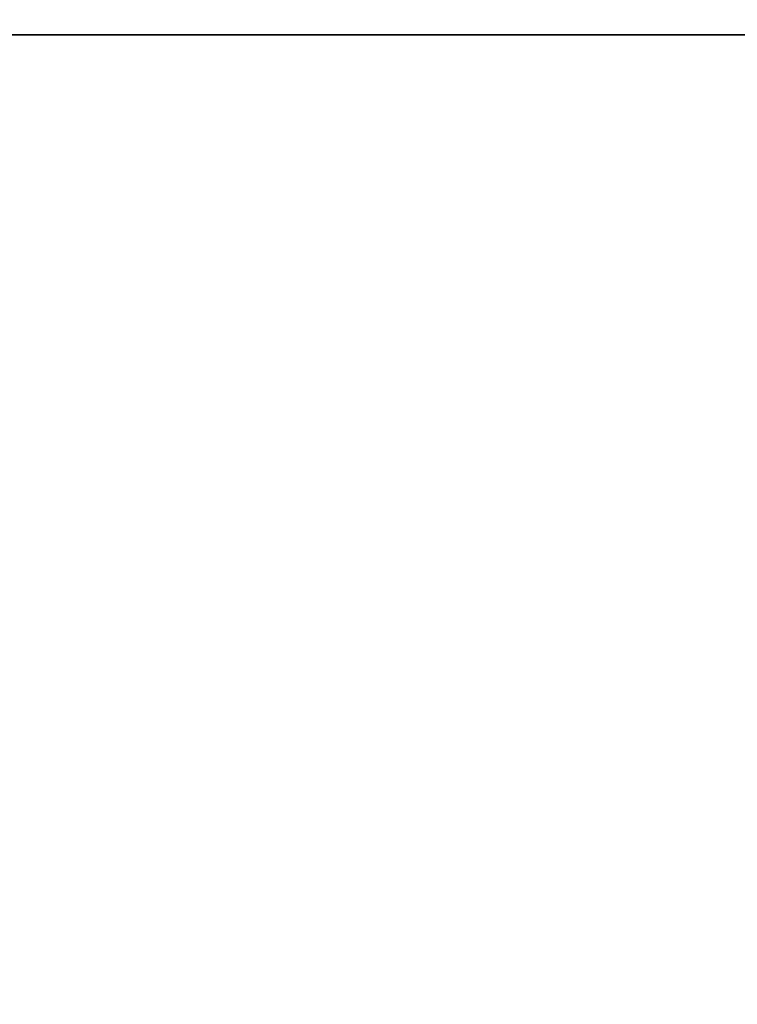
# Model space of a CAD drawing. Units: inches. Extents: x -0.2 to 30, y -21.1 to 0.
# Drawn here: x 13.6 to 14.9, y -2.8 to -1 of the extents above; entities that cross this region are included whole.
import ezdxf

# ---------------------------------------------------------------- set-up
doc = ezdxf.new("R2010")
doc.units = ezdxf.units.IN
doc.header["$MEASUREMENT"] = 0
for name, color, linetype in [('A-FURN-3-STOR-LWR-WD-BTTM-SRFC-HORZ', 255, 'Continuous'), ('A-FURN-3-STOR-LWR-WD-SHLF-CORE', 33, 'Continuous'), ('A-FURN-3-STOR-LWR-WD-SHLF-SRFC-HORZ', 255, 'Continuous'), ('A-FURN-3-STOR-LWR-WD-TOP-SRFC-HORZ', 255, 'Continuous')]:
    doc.layers.add(name, color=color, linetype=linetype)

msp = doc.modelspace()

# ---------------------------------------------------------------- linework, layer by layer
at = {"layer": 'A-FURN-3-STOR-LWR-WD-BTTM-SRFC-HORZ'}
for points in [[(0.789, -0.828, 5.527), (0.789, -18.929, 5.527), (29.211, -18.929, 5.527), (29.211, -0.828, 5.527)], [(0.809, -16.323, 2.777), (0.809, -0.848, 2.777), (29.191, -0.848, 2.777), (29.191, -16.323, 2.777)]]:
    msp.add_3dface(points, dxfattribs=at)
at = {"layer": 'A-FURN-3-STOR-LWR-WD-SHLF-CORE'}
for points in [[(12.39, -0.992, 42.25), (12.39, -0.992, 43), (29.196, -0.992, 43), (29.196, -0.992, 42.25)], [(12.5, -0.992, 17.268), (12.5, -0.992, 18.018), (29.086, -0.992, 18.018), (29.086, -0.992, 17.268)], [(12.5, -0.992, 29.759), (12.5, -0.992, 30.509), (29.086, -0.992, 30.509), (29.086, -0.992, 29.759)], [(12.5, -0.992, 54.741), (12.5, -0.992, 55.491), (29.086, -0.992, 55.491), (29.086, -0.992, 54.741)], [(12.5, -0.992, 67.232), (12.5, -0.992, 67.982), (29.086, -0.992, 67.982), (29.086, -0.992, 67.232)]]:
    msp.add_3dface(points, dxfattribs=at)
at = {"layer": 'A-FURN-3-STOR-LWR-WD-SHLF-SRFC-HORZ'}
for points in [[(12.39, -18.218, 43), (29.196, -18.218, 43), (29.196, -0.992, 43), (12.39, -0.992, 43)], [(12.39, -0.992, 42.25), (29.196, -0.992, 42.25), (29.196, -18.218, 42.25), (12.39, -18.218, 42.25)], [(12.5, -18.218, 18.018), (29.086, -18.218, 18.018), (29.086, -0.992, 18.018), (12.5, -0.992, 18.018)], [(12.5, -0.992, 17.268), (29.086, -0.992, 17.268), (29.086, -18.218, 17.268), (12.5, -18.218, 17.268)], [(12.5, -18.218, 30.509), (29.086, -18.218, 30.509), (29.086, -0.992, 30.509), (12.5, -0.992, 30.509)], [(12.5, -0.992, 29.759), (29.086, -0.992, 29.759), (29.086, -18.218, 29.759), (12.5, -18.218, 29.759)], [(12.5, -18.218, 55.491), (29.086, -18.218, 55.491), (29.086, -0.992, 55.491), (12.5, -0.992, 55.491)], [(12.5, -0.992, 54.741), (29.086, -0.992, 54.741), (29.086, -18.218, 54.741), (12.5, -18.218, 54.741)], [(12.5, -18.218, 67.982), (29.086, -18.218, 67.982), (29.086, -0.992, 67.982), (12.5, -0.992, 67.982)], [(12.5, -0.992, 67.232), (29.086, -0.992, 67.232), (29.086, -18.218, 67.232), (12.5, -18.218, 67.232)]]:
    msp.add_3dface(points, dxfattribs=at)
at = {"layer": 'A-FURN-3-STOR-LWR-WD-TOP-SRFC-HORZ'}
for points in [[(0.039, -19.882, 76), (29.961, -19.882, 76), (29.961, -0.039, 76), (0.039, -0.039, 76)], [(0.039, -0.039, 75), (29.961, -0.039, 75), (29.961, -19.882, 75), (0.039, -19.882, 75)]]:
    msp.add_3dface(points, dxfattribs=at)

doc.saveas('drawing.dxf')
